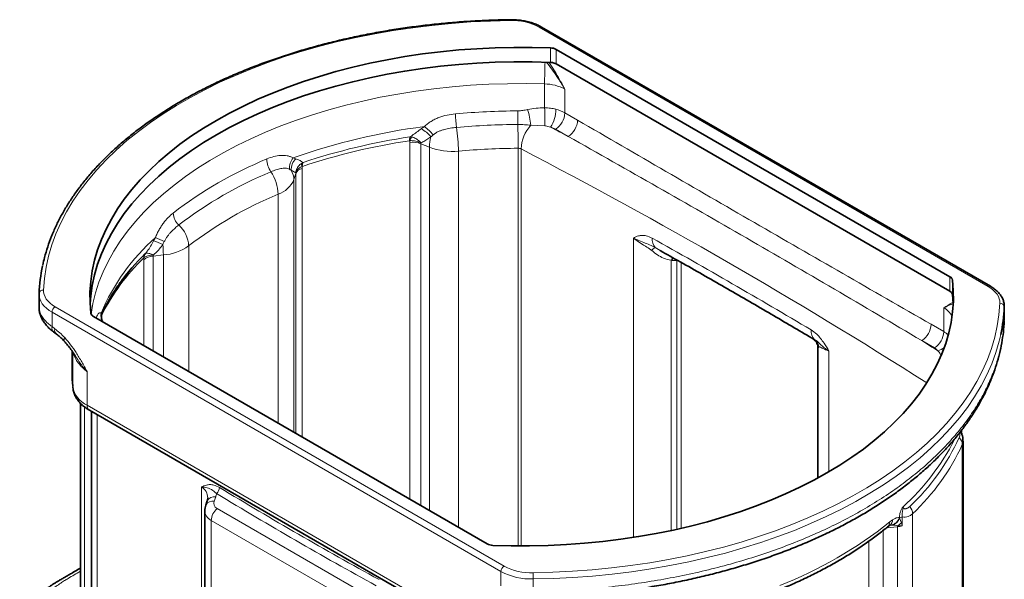
# Model space of a CAD drawing. Units: millimetres. Extents: x 81 to 2349, y 121 to 1447.
# Drawn here: x 1896 to 2340, y 1016 to 1268 of the extents above; entities that cross this region are included whole.
import ezdxf

# ---------------------------------------------------------------- set-up
doc = ezdxf.new("R2010")
doc.units = ezdxf.units.MM

# ---------------------------------------------------------------- blocks, each defined once
blk = doc.blocks.new('01703995_2')
at = {"color": 8, "linetype": 'Continuous', "lineweight": 18}
for p, q in [((383.3, 694.4), (180.94, 811.22)), ((185.96, 795.39), (185.96, 801.92)), ((188.52, 801.25), (188.52, 794.71)), ((366.34, 691.94), (188.06, 794.86)), ((183.33, 785.68), (183.33, 774.93)), ((192.49, 783.33), (192.49, 772.63)), ((192.49, 772.63), (198.2, 769.33)), ((127.67, 765.47), (129.11, 766.48)), ((183.36, 766.82), (177.08, 767.11)), ((193.96, 761.98), (188.24, 765.28)), ((122.58, 760.11), (122.42, 760.1)), ((122.53, 759.23), (122.58, 760.11)), ((122.53, 598.5), (122.53, 759.23)), ((122.61, 761.82), (123.38, 761.74)), ((127.51, 758.72), (131.37, 757.16)), ((127.51, 758.72), (127.51, 595.63)), ((131.37, 757.16), (131.37, 593.4)), ((144.46, 585.85), (144.46, 755.41)), ((171.35, 756.67), (171.35, 577.44)), ((172.71, 577.43), (172.71, 756.37)), ((69.91, 752.32), (71.13, 751.94)), ((74.47, 750.31), (73.69, 749.86)), ((74.1, 748.55), (73.96, 748.48)), ((74, 747.63), (74, 626.52)), ((70.29, 742.56), (71.1, 745.24)), ((70.29, 628.67), (70.29, 742.56)), ((71.1, 628.19), (71.1, 745.24)), ((63.18, 735.97), (63.18, 632.77)), ((7.05, 714.95), (7.86, 716.5)), ((223.35, 716.22), (223.35, 581.26)), ((22.85, 656.05), (22.85, 712.69)), ((233.21, 711.94), (235.47, 710.58)), ((2.68, 707.33), (2.6, 707.27)), ((2.65, 667.71), (2.65, 706.44)), ((3.23, 709.19), (3.54, 709.36)), ((6.8, 708.11), (11.44, 708.59)), ((6.8, 708.11), (6.8, 665.32)), ((11.44, 708.59), (11.44, 662.64)), ((240.43, 584.39), (240.43, 706.18)), ((240.87, 706.16), (240.43, 706.18)), ((242.89, 706.08), (240.87, 706.16)), ((242.89, 706.08), (242.89, 584.93)), ((244.82, 585.37), (244.82, 705.28)), ((366.04, 698.77), (366.04, 692.23)), ((367.2, 690.76), (367.2, 697.3)), ((-37.34, 685.2), (165.02, 568.39)), ((363.28, 684.73), (363.28, 674.03)), ((390.57, 685.14), (390.57, 679.38)), ((163.6, 565.94), (-38.75, 682.76)), ((-38.75, 682.76), (-38.75, 676.3)), ((-16.66, 682.33), (-16.37, 682.31)), ((-38.75, 676.3), (-37.5, 675.36)), ((363.28, 674.03), (357.56, 677.33)), ((305, 670.5), (304.29, 670.85)), ((353.32, 669.98), (359.03, 666.69)), ((-29.38, 664.78), (-29.38, 649.21)), ((311.48, 665.34), (311.48, 610.84)), ((362.4, 663.92), (361.75, 663.83)), ((361.75, 663.83), (361.95, 663.28)), ((-22.97, 656.01), (-22.97, 640.9)), ((-29.42, 649.62), (-29.38, 649.21)), ((-29.37, 648.9), (-29.38, 649.21)), ((-24.18, 640.15), (-24.18, 540.17)), ((-22.97, 640.9), (147.82, 542.31)), ((-18.43, 636.59), (-18.43, 512.29)), ((371.08, 628.99), (371.07, 629.26)), ((371.17, 629.43), (371.08, 628.99)), ((371.64, 623.17), (371.64, 486.3)), ((28.69, 482.8), (28.69, 604)), ((35.03, 599.56), (34.37, 597.65)), ((35.66, 594.32), (98.11, 558.27)), ((344.58, 586.51), (344.58, 590.5)), ((349.23, 454.21), (349.23, 591.94)), ((95.49, 552.81), (33.04, 588.86)), ((33.04, 588.86), (33.04, 469.44)), ((337.46, 585.63), (342.37, 586.13)), ((340.22, 589.24), (338.9, 588.26)), ((339, 586.79), (339.66, 586.86)), ((339.66, 586.86), (340.02, 586.86)), ((342.37, 586.13), (342.37, 451.64)), ((344.18, 587.89), (343.36, 589.95)), ((335.91, 451.25), (335.91, 584.4)), ((329.57, 579.65), (329.57, 449.03)), ((163.6, 565.94), (163.6, 559.48)), ((178.23, 556.8), (178.23, 562.56))]:
    blk.add_line(p, q, dxfattribs=at)
at = {"color": 7, "linetype": 'Continuous', "lineweight": 35}
for p, q in [((384.3, 694.5), (181.94, 811.32)), ((188.52, 801.25), (366.04, 698.77)), ((187.65, 795.1), (188.52, 794.71)), ((188.52, 794.71), (366.04, 692.23)), ((-44.61, 690.94), (-44.61, 691.2)), ((-44.61, 690.92), (-44.61, 685.16)), ((366.7, 691.74), (366.04, 692.23)), ((367.55, 686.61), (367.2, 690.76)), ((390.57, 679.66), (390.57, 685.42)), ((390.57, 685.14), (390.57, 685.42)), ((157.44, 578.35), (-20.07, 680.83)), ((390.55, 679.66), (390.57, 679.38)), ((-38.08, 673.92), (-36.83, 672.99)), ((306.51, 666.94), (306.51, 608.04)), ((-29.67, 665.2), (-29.67, 655.43)), ((-29.4, 649.34), (-29.37, 648.9)), ((-25.99, 641.81), (-25.99, 543.29)), ((-21.93, 638.61), (148.86, 540.02)), ((-21.01, 516.3), (-21.01, 638.08)), ((371.95, 487.72), (371.95, 624.72)), ((31.22, 597.78), (30.56, 595.87)), ((30.11, 593.26), (30.11, 473.85))]:
    blk.add_line(p, q, dxfattribs=at)
at = {"color": 8, "linetype": 'Continuous', "lineweight": 18, "flags": 128}
for points in [[(167.78, 814.26), (158.92, 814.03), (150.08, 813.59), (141.28, 812.94), (132.53, 812.08), (123.85, 811.02), (115.25, 809.75), (106.75, 808.28), (98.36, 806.6), (90.1, 804.73), (81.98, 802.67), (74.02, 800.41), (66.22, 797.97), (58.6, 795.34), (51.18, 792.53), (43.96, 789.55), (36.96, 786.41), (30.19, 783.09), (23.66, 779.62), (17.39, 776), (11.38, 772.23), (5.64, 768.33), (0.19, 764.28), (-4.98, 760.12), (-9.84, 755.83), (-14.39, 751.43), (-18.62, 746.93), (-22.53, 742.33), (-26.11, 737.65), (-29.35, 732.88), (-32.25, 728.04), (-34.8, 723.13), (-37, 718.17), (-38.84, 713.16), (-40.32, 708.11), (-41.45, 703.02), (-42.21, 697.92), (-42.61, 692.8)], [(183.33, 785.68), (174.97, 785.83), (166.6, 785.78), (158.24, 785.52), (149.91, 785.05), (141.62, 784.37), (133.39, 783.49), (125.23, 782.41), (117.16, 781.12), (109.2, 779.64), (101.35, 777.95), (93.64, 776.08), (86.07, 774.02), (78.66, 771.77), (71.43, 769.33), (64.38, 766.73), (57.54, 763.94), (50.91, 761), (44.5, 757.88), (38.33, 754.62), (32.42, 751.2), (26.76, 747.64), (21.37, 743.94), (16.26, 740.11), (11.44, 736.16), (6.92, 732.1), (2.71, 727.92), (-1.19, 723.64), (-4.76, 719.28), (-8.01, 714.82), (-10.92, 710.29), (-13.49, 705.69), (-15.72, 701.04), (-17.6, 696.33), (-19.13, 691.58), (-20.3, 686.79), (-21.11, 681.98), (-21.12, 681.89)], [(240.87, 706.16), (241.08, 706.86), (241.27, 707.32)], [(243.34, 706.11), (243.14, 706.11), (242.89, 706.08)], [(-42.61, 692.8), (-42.56, 691.75), (-42.33, 690.71), (-41.91, 689.69), (-41.32, 688.69), (-40.56, 687.74), (-39.64, 686.83), (-38.56, 685.98), (-37.34, 685.2)], [(383.3, 694.4), (384.52, 693.62), (385.6, 692.77), (386.52, 691.87), (387.29, 690.91), (387.88, 689.92), (388.29, 688.89), (388.52, 687.85), (388.57, 686.8)], [(-38.75, 682.76), (-40.11, 683.62), (-41.31, 684.56), (-42.33, 685.57), (-43.18, 686.63), (-43.84, 687.73), (-44.29, 688.87), (-44.55, 690.03), (-44.61, 690.94)], [(388.57, 686.8), (388.17, 681.68), (387.41, 676.58), (386.29, 671.5), (384.8, 666.45), (382.96, 661.44), (380.76, 656.47), (378.21, 651.57), (375.31, 646.73), (372.07, 641.96), (368.49, 637.27), (364.58, 632.67), (360.35, 628.17), (355.8, 623.77), (350.94, 619.49), (345.78, 615.32), (340.32, 611.28), (334.59, 607.37), (328.57, 603.6), (322.3, 599.98), (315.77, 596.51), (309, 593.2), (302, 590.05), (294.79, 587.07), (287.36, 584.26), (279.74, 581.64), (271.95, 579.19), (263.98, 576.94), (255.86, 574.87), (247.6, 573), (239.21, 571.33), (230.71, 569.85), (222.12, 568.58), (213.44, 567.52), (204.69, 566.66), (195.89, 566.01), (187.04, 565.57), (178.18, 565.35)], [(178.23, 562.56), (187.18, 562.79), (196.1, 563.23), (204.98, 563.89), (213.81, 564.75), (222.57, 565.83), (231.25, 567.11), (239.83, 568.59), (248.29, 570.28), (256.63, 572.17), (264.82, 574.26), (272.86, 576.53), (280.73, 579), (288.42, 581.65), (295.92, 584.48), (303.2, 587.49), (310.26, 590.67), (317.1, 594.01), (323.68, 597.51), (330.02, 601.17), (336.08, 604.97), (341.87, 608.92), (347.38, 612.99), (352.59, 617.2), (357.49, 621.53), (362.09, 625.96), (366.36, 630.51), (370.31, 635.15), (373.92, 639.88), (377.19, 644.69), (380.11, 649.58), (382.69, 654.53), (384.91, 659.54), (386.77, 664.6), (388.27, 669.7), (388.98, 672.73)]]:
    blk.add_lwpolyline(points, dxfattribs=at)
at = {"color": 7, "linetype": 'Continuous', "lineweight": 35, "flags": 128}
for points in [[(-21.24, 682.31), (-21.61, 687.09), (-21.64, 691.88), (-21.31, 696.66), (-20.62, 701.43), (-19.59, 706.18), (-18.21, 710.9), (-16.48, 715.58), (-14.4, 720.22), (-11.99, 724.8), (-9.24, 729.32), (-6.16, 733.76), (-2.75, 738.13), (0.98, 742.4), (5.01, 746.58), (9.35, 750.66), (13.99, 754.63), (18.92, 758.48), (24.13, 762.21), (29.61, 765.8), (35.34, 769.26), (41.33, 772.57), (47.56, 775.73), (54.01, 778.74), (60.68, 781.58), (67.55, 784.26), (74.62, 786.77), (81.86, 789.1), (89.27, 791.25), (96.83, 793.22), (104.53, 794.99), (112.36, 796.58), (120.29, 797.98), (128.32, 799.17), (136.43, 800.17), (144.61, 800.97), (152.83, 801.57), (161.1, 801.96), (169.39, 802.15), (177.68, 802.14), (185.96, 801.92)], [(-21.59, 686.54), (-21.31, 690.13), (-20.62, 694.9), (-19.59, 699.65), (-18.21, 704.37), (-16.48, 709.05), (-14.4, 713.69), (-11.99, 718.27), (-9.24, 722.78), (-6.16, 727.23), (-2.75, 731.59), (0.98, 735.87), (5.01, 740.05), (9.35, 744.13), (13.99, 748.1), (18.92, 751.95), (24.13, 755.68), (29.61, 759.27), (35.34, 762.73), (41.33, 766.04), (47.56, 769.2), (54.01, 772.21), (60.68, 775.05), (67.55, 777.73), (74.62, 780.24), (81.86, 782.57), (89.27, 784.72), (96.83, 786.68), (104.53, 788.46), (112.36, 790.05), (120.29, 791.44), (128.32, 792.64), (136.43, 793.64), (144.61, 794.44), (152.83, 795.03), (161.1, 795.43), (169.39, 795.62), (177.68, 795.61), (185.96, 795.39)], [(160, 577.68), (168.28, 577.47), (176.58, 577.45), (184.86, 577.64), (193.13, 578.04), (201.36, 578.63), (209.53, 579.43), (217.64, 580.43), (225.67, 581.63), (233.61, 583.02), (241.43, 584.61), (249.13, 586.39), (256.69, 588.35), (264.1, 590.5), (271.34, 592.84), (278.41, 595.34), (285.28, 598.02), (291.95, 600.86), (298.41, 603.87), (304.63, 607.03), (310.62, 610.34), (316.36, 613.8), (321.83, 617.4), (327.04, 621.12), (331.97, 624.97), (336.61, 628.94), (340.95, 633.02), (344.99, 637.2), (348.71, 641.48), (352.12, 645.84), (355.2, 650.29), (357.95, 654.8), (360.36, 659.38), (362.44, 664.02), (364.17, 668.7), (365.55, 673.42), (366.59, 678.17), (367.27, 682.94), (367.6, 687.73), (367.57, 692.51), (367.2, 697.3)], [(-29.67, 655.43), (-29.61, 652.52), (-29.42, 649.62)]]:
    blk.add_lwpolyline(points, dxfattribs=at)
at = {"color": 8, "linetype": 'Continuous', "lineweight": 18}
for centre, radius, start, end in [((166.2, 814.32), 1.59, 357.6934, 10.9948), ((168.67, 788.11), 26.17, 62.033, 91.9518), ((181.53, 810.4), 1.01, 65.6932, 125.6171), ((467.11, 784.97), 283.78, 177.8778, 179.8555), ((183.1, 765.83), 19.85, 61.7933, 89.3467), ((172.92, 438.91), 334.61, 90.2827, 95.1082), ((931.47, 773.88), 760.2, 180.02761, 180.48926), ((144.33, 764.05), 32.89, 5.336, 17.851), ((118.12, 770.63), 65.35, 356.6533, 3.7744), ((173.86, 774.39), 14.59, 325.8753, 359.4479), ((183.27, 773.05), 9.22, 302.6051, 357.3948), ((184.29, 758.09), 16.69, 60.5876, 75.5806), ((186.69, 772.56), 43.56, 180.4884, 188.549), ((188.99, 769.75), 9.22, 302.6051, 357.3948), ((166.01, 481.3), 287.55, 97.3719, 109.5242), ((121.09, 752.97), 14.12, 38.8172, 62.2108), ((117.81, 750.56), 19.52, 38.4805, 54.6287), ((172.92, 438.19), 329.21, 90.2828, 95.1081), ((68.23, 754.76), 76.23, 0.4886, 8.5487), ((-1159.01, 756.03), 1330.36, 0.02759, 0.48923), ((190.02, 755.58), 17.33, 138.3043, 177.3557), ((-1029.8, -1550.71), 2616.51, 62.11449, 62.313), ((183.56, 756.97), 9.53, 60.5877, 75.5804), ((165.82, 471.8), 291.54, 98.5598, 108.3363), ((165.84, 474.6), 290.46, 98.5598, 108.3363), ((128.41, 760.32), 5.99, 165.4397, 182.0547), ((124.06, 749.64), 9.72, 69.216, 99.0639), ((127.8, 758.57), 5.45, 144.3535, 163.5638), ((148.48, 756.9), 17.11, 163.2895, 179.1322), ((141.64, 784.04), 28.78, 249.0933, 275.6169), ((172.93, 436.93), 319.74, 90.2828, 95.1081), ((171.41, 753.71), 2.96, 64.0529, 91.2217), ((-951.05, -1404.83), 2435.91, 57.55947, 62.527), ((127.64, 582.61), 182.98, 112.3431, 127.6515), ((69.3, 752.27), 11.23, 182.149, 213.4985), ((75.76, 747.65), 7.49, 141.3763, 183.34), ((75.98, 746.99), 6.93, 134.4085, 182.0094), ((77.62, 748.73), 3.53, 153.4101, 182.9743), ((128.37, 579.57), 180.02, 112.3431, 127.6515), ((43.55, 735.24), 19.65, 2.1492, 33.4982), ((62.21, 742.45), 8.08, 0.7426, 32.1408), ((74.97, 743.51), 4.23, 103.2577, 155.9197), ((77.52, 749.89), 3.83, 180.4901, 201.6061), ((59.51, 747.06), 11.69, 288.3551, 337.3101), ((129.65, 574.25), 174.85, 112.3431, 127.6515), ((23.76, 727.92), 7.91, 183.1713, 227.3467), ((9.02, 711.92), 13.85, 3.1715, 47.3464), ((71.55, 644.92), 95.82, 131.6593, 157.0205), ((-10.25, 663.18), 54.59, 66.8402, 71.5278), ((26.14, 750.59), 38.68, 241.8006, 248.3453), ((237.53, 715.8), 5.79, 175.8047, 221.7643), ((-47.32, 708.3), 58.76, 0.2786, 4.9466), ((9.88, 730.85), 22.32, 274.0212, 305.5236), ((234.76, 708.39), 3.87, 113.5139, 144.6661), ((70.76, 637.12), 97.81, 134.1794, 153.0227), ((5.56, 707.35), 2.97, 141.7668, 181.5726), ((7.19, 701.16), 6.96, 93.2274, 130.672), ((6.9, 706.74), 4.27, 142.0767, 172.0174), ((246.23, 704.63), 6.01, 151.6543, 165.0162), ((-42.8, 691), 1.81, 83.8165, 173.7016), ((383.89, 693.6), 0.989, 64.9752, 126.1614), ((-35.68, 682.62), 3.07, 122.6056, 177.3939), ((359.72, 677.57), 7.99, 24.1735, 63.6033), ((388.71, 684.93), 1.87, 6.39, 94.1776), ((-10.97, 681.37), 5.77, 170.4106, 210.3907), ((-10.98, 680.93), 5.57, 165.6257, 194.7102), ((-36.54, 675.64), 2.31, 163.5397, 228.328), ((-35.28, 674.71), 2.31, 163.5621, 228.1154), ((309.29, 674.5), 5.87, 176.6469, 222.9339), ((348.35, 677.75), 9.22, 302.6051, 357.3948), ((-31.83, 670.38), 1.53, 141.8783, 205.6084), ((302.04, 666.46), 5, 7.2921, 53.7403), ((354.06, 674.45), 9.22, 302.6051, 357.3948), ((357.92, 664.59), 10.86, 47.054, 60.4631), ((-862.98, -1261.27), 2282.35, 57.57983, 57.79727), ((356.29, 661.73), 5.66, 39.7401, 60.9868), ((358.6, 672.76), 7.69, 285.4072, 309.9579), ((-18.1, 651.29), 11.48, 190.4701, 244.874), ((-20.47, 640.65), 2.52, 174.38, 234.3081), ((279.28, 668.03), 100.07, 313.3485, 335.3314), ((367.2, 623), 4.45, 2.1129, 47.2145), ((274.87, 672.66), 104.52, 312.0927, 333.0881), ((280.04, 665.24), 100.8, 313.3485, 335.3314), ((32.91, 604.01), 3.86, 310.5161, 356.6718), ((34.36, 596.02), 3.59, 79.2403, 150.8138), ((33.7, 594.12), 3.6, 79.2429, 150.8062), ((343.65, 591.72), 5.59, 2.2621, 39.3478), ((40.87, 588.46), 7.84, 131.6282, 177.0656), ((345.31, 587.27), 3.31, 102.7599, 126.0202), ((220.03, 736.93), 190.35, 291.3504, 308.6442), ((336.17, 588.1), 2.73, 311.5239, 3.2859), ((336.92, 589.39), 3.31, 304.6094, 357.4922), ((338.54, 591.66), 4.93, 283.0845, 342.695), ((338.61, 591.74), 5.08, 286.1243, 339.3128), ((349.48, 586.15), 7.11, 176.5005, 180.1815), ((340.78, 601.93), 15.89, 275.7304, 283.8091), ((339.37, 592.61), 6.74, 296.5291, 315.4541), ((166.67, 565.8), 3.07, 122.6056, 177.3939), ((177.29, 591.5), 26.17, 242.033, 271.9518), ((177.24, 591.61), 29.07, 242.0331, 271.9518), ((97.97, 562.56), 80.25, 359.9961, 1.9864)]:
    blk.add_arc(centre, radius, start, end, dxfattribs=at)
at = {"color": 7, "linetype": 'Continuous', "lineweight": 35}
for centre, radius, start, end in [((185.85, 796.28), 5.64, 61.7495, 88.8859), ((185.75, 789.08), 6.32, 72.4762, 88.0656), ((78.93, 632.62), 107.67, 134.6731, 144.0712), ((29.29, 688.06), 73.96, 167.8214, 177.5687), ((365.13, 696.87), 2.11, 11.6612, 64.6888), ((365.52, 690.52), 1.7, 8.3667, 46.0831), ((316.68, 688.28), 73.95, 347.8611, 357.5689), ((-19.17, 682.73), 2.11, 191.6612, 244.6888), ((160.11, 583.33), 5.64, 241.7495, 268.8859)]:
    blk.add_arc(centre, radius, start, end, dxfattribs=at)
at = {"color": 8, "linetype": 'Continuous', "lineweight": 18}
for centre, major_axis, ratio, start_param, end_param in [((-1558.02, 208.8), (2574.68, -483.61), 0.409987, 0.842626, 0.881884), ((21.45, 596.74), (9.29, 5.14), 0.717267, 5.913997, 6.6667), ((1903.98, 2207.37), (2529.26, 800.94), 0.697921, 3.689847, 3.729106), ((20.54, 600.16), (14.65, 4.63), 0.697851, 5.804162, 5.939433), ((1904.44, 2205.66), (2531.87, 800.74), 0.697851, 3.690138, 3.729396), ((39.2, 597.45), (4.88, 1.54), 0.697851, 2.66257, 3.709767), ((40.11, 594.04), (9.96, 1.34), 0.64791, 3.054291, 3.840175)]:
    blk.add_ellipse(centre, major_axis=major_axis, ratio=ratio, start_param=start_param, end_param=end_param, dxfattribs=at)
at = {"color": 7, "linetype": 'Continuous', "lineweight": 35}
for points, knots in [([(167.76, 814.62), (166.3, 814.6), (162.08, 814.53), (155.11, 814.26), (146.86, 813.78), (138.65, 813.11), (130.49, 812.26), (122.39, 811.24), (114.36, 810.03), (106.42, 808.65), (98.57, 807.09), (90.83, 805.36), (83.21, 803.46), (75.72, 801.4), (68.37, 799.16), (61.17, 796.77), (54.13, 794.22), (47.26, 791.52), (40.58, 788.66), (34.08, 785.66), (27.79, 782.52), (21.71, 779.23), (15.85, 775.82), (10.21, 772.27), (4.81, 768.6), (-0.35, 764.82), (-5.25, 760.92), (-9.9, 756.91), (-14.27, 752.8), (-18.38, 748.59), (-22.21, 744.3), (-25.75, 739.92), (-29, 735.46), (-31.96, 730.94), (-34.62, 726.35), (-36.97, 721.7), (-39.02, 717.01), (-40.74, 712.28), (-42.08, 707.92), (-42.69, 705.13), (-42.95, 703.94)], [0, 0, 0, 0, 0.014133, 0.040966, 0.067801, 0.094636, 0.121473, 0.14831, 0.175148, 0.201988, 0.228829, 0.255672, 0.282517, 0.309364, 0.336214, 0.363066, 0.38992, 0.416778, 0.443638, 0.4705, 0.497366, 0.524233, 0.551103, 0.577975, 0.604847, 0.63172, 0.658591, 0.68546, 0.712324, 0.739182, 0.766032, 0.792869, 0.819693, 0.846499, 0.873284, 0.900047, 0.926784, 0.953495, 0.98018, 1, 1, 1, 1]), ([(181.94, 811.32), (181.61, 811.5), (180.65, 812.04), (178.9, 812.79), (176.67, 813.53), (174.32, 814.09), (171.87, 814.45), (169.67, 814.62), (168.29, 814.62), (167.76, 814.62)], [0, 0, 0, 0, 0.0867135, 0.2492669, 0.4115249, 0.5734231, 0.7349822, 0.8963108, 1, 1, 1, 1]), ([(235.45, 710.55), (238.47, 708.86), (248.22, 703.37), (264.52, 694.07), (283.95, 682.82), (297.15, 675.05), (303.78, 671.12), (304.28, 670.82)], [0, 0, 0, 0, 0.129347, 0.417289, 0.705222, 0.977989, 1, 1, 1, 1]), ([(-16.23, 681.85), (-15.66, 683.11), (-14.46, 685.73), (-12.26, 689.69), (-9.74, 693.7), (-7.14, 697.39), (-5.25, 699.72), (-4.42, 700.75)], [0, 0, 0, 0, 0.197302, 0.4107, 0.622635, 0.83331, 1, 1, 1, 1]), ([(390.57, 685.08), (390.57, 685.41), (390.57, 686.26), (390.32, 687.63), (389.73, 689.15), (388.85, 690.6), (387.69, 691.98), (386.27, 693.23), (385.08, 694.04), (384.4, 694.44), (384.3, 694.5)], [0, 0, 0, 0, 0.08739, 0.231316, 0.375521, 0.521971, 0.671913, 0.825335, 0.975146, 1, 1, 1, 1]), ([(-44.57, 685.15), (-44.58, 684.93), (-44.62, 684.11), (-44.36, 682.69), (-43.84, 680.94), (-43.01, 679.23), (-41.91, 677.58), (-40.53, 676), (-39.22, 674.77), (-38.32, 674.13), (-38.06, 673.94)], [0, 0, 0, 0, 0.051003, 0.186121, 0.324798, 0.468387, 0.614907, 0.77015, 0.931547, 1, 1, 1, 1]), ([(-16.35, 679.5), (-16.42, 679.82), (-16.54, 680.46), (-16.46, 681.21), (-16.34, 681.66), (-16.26, 681.82), (-16.24, 681.85)], [0, 0, 0, 0, 0.315473, 0.617676, 0.941348, 1, 1, 1, 1]), ([(-15.88, 678.41), (-15.99, 678.59), (-16.22, 678.96), (-16.3, 679.33), (-16.35, 679.51)], [0, 0, 0, 0, 0.478516, 1, 1, 1, 1]), ([(178.19, 554.29), (180.08, 554.32), (184.74, 554.4), (192.14, 554.74), (200.4, 555.28), (208.61, 556), (216.76, 556.9), (224.83, 557.98), (232.78, 559.23), (240.64, 560.66), (248.4, 562.26), (256.1, 564.04), (263.72, 566), (271.23, 568.13), (278.62, 570.43), (285.87, 572.9), (292.96, 575.53), (299.86, 578.3), (306.57, 581.23), (313.06, 584.3), (319.33, 587.5), (325.34, 590.82), (331.11, 594.27), (336.67, 597.85), (342.01, 601.57), (347.13, 605.43), (352.01, 609.42), (356.64, 613.52), (361, 617.74), (365.1, 622.06), (368.91, 626.47), (372.44, 630.97), (375.66, 635.54), (378.58, 640.18), (381.18, 644.87), (383.47, 649.61), (385.44, 654.38), (387.1, 659.19), (388.44, 664.03), (389.48, 668.92), (390.17, 673.82), (390.52, 677.21), (390.54, 678.96), (390.54, 679.06)], [0, 0, 0, 0, 0.017288, 0.042489, 0.067737, 0.092996, 0.118219, 0.143374, 0.168431, 0.193295, 0.218323, 0.243492, 0.268781, 0.294163, 0.319611, 0.345099, 0.370596, 0.396066, 0.42148, 0.446814, 0.472042, 0.497142, 0.522084, 0.547041, 0.572219, 0.597465, 0.622768, 0.648111, 0.673478, 0.698848, 0.724198, 0.749506, 0.774752, 0.799917, 0.824981, 0.849928, 0.874752, 0.899418, 0.92412, 0.94889, 0.973669, 0.998381, 1, 1, 1, 1]), ([(-36.83, 672.99), (-36.79, 672.96), (-36.22, 672.56), (-35.12, 671.62), (-33.95, 670.54), (-33.34, 669.84), (-33.23, 669.72)], [0, 0, 0, 0, 0.033667, 0.470889, 0.905585, 1, 1, 1, 1]), ([(304.27, 670.82), (304.53, 670.65), (305.11, 670.26), (305.87, 669.32), (306.35, 668.24), (306.52, 667.39), (306.5, 667.01), (306.5, 666.94)], [0, 0, 0, 0, 0.208261, 0.468843, 0.717719, 0.941579, 1, 1, 1, 1]), ([(-33.23, 669.71), (-32.98, 669.44), (-32.21, 668.63), (-30.96, 667.03), (-29.55, 665.09), (-28.68, 663.72), (-28.28, 663.08)], [0, 0, 0, 0, 0.139123, 0.423907, 0.734242, 1, 1, 1, 1]), ([(-29.37, 648.9), (-29.31, 648.46), (-29.18, 647.42), (-28.67, 645.83), (-27.85, 644.15), (-26.75, 642.57), (-25.38, 641.1), (-23.78, 639.75), (-22.54, 638.99), (-21.93, 638.61)], [0, 0, 0, 0, 0.102779, 0.245362, 0.389045, 0.536213, 0.68835, 0.845941, 1, 1, 1, 1]), ([(371.93, 624.73), (371.92, 625.05), (371.92, 625.81), (371.67, 627.02), (371.34, 628.18), (371.09, 628.93), (371, 629.2)], [0, 0, 0, 0, 0.2119929, 0.507009, 0.8153109, 1, 1, 1, 1]), ([(371.11, 628.65), (371.11, 628.67), (371.17, 628.99), (371.23, 629.29), (371.28, 629.57)], [0, 0, 0, 0, 0.060606, 1, 1, 1, 1]), ([(30.56, 595.87), (30.43, 595.46), (30.17, 594.61), (30.14, 593.72), (30.12, 593.27)], [0, 0, 0, 0, 0.491679, 1, 1, 1, 1]), ([(31.44, 599.09), (31.45, 599.06), (31.48, 598.83), (31.4, 598.38), (31.26, 597.93), (31.22, 597.78)], [0, 0, 0, 0, 0.084787, 0.688949, 1, 1, 1, 1]), ([(288.34, 557.37), (289.49, 557.84), (292.83, 559.22), (298.23, 561.6), (304.44, 564.58), (310.45, 567.7), (316.25, 570.96), (321.82, 574.35), (327.17, 577.88), (332.18, 581.47), (335.74, 584.22), (337.6, 585.74), (337.99, 586.05)], [0, 0, 0, 0, 0.060424, 0.175051, 0.289712, 0.404404, 0.519122, 0.633863, 0.748618, 0.863378, 0.972004, 1, 1, 1, 1]), ([(337.98, 586.05), (338.14, 586.18), (338.47, 586.45), (338.69, 586.59), (338.79, 586.66)], [0, 0, 0, 0, 0.494738, 1, 1, 1, 1]), ([(338.79, 586.66), (338.8, 586.67), (338.96, 586.78), (339.13, 586.86), (339.15, 586.86), (339.15, 586.87)], [0, 0, 0, 0, 0.016168, 0.608914, 1, 1, 1, 1]), ([(-25.99, 567.41), (-26.34, 567.2), (-27.53, 566.52), (-29.34, 565.48), (-31.36, 564.3), (-33.08, 563.3), (-34.61, 562.41), (-35.97, 561.62), (-37.2, 560.89), (-38.71, 559.95), (-40.49, 558.7), (-42.74, 556.98), (-45.12, 554.99), (-46.91, 552.64), (-48.3, 550.47), (-49.24, 548.68), (-49.87, 547.34), (-50.3, 546.23), (-50.67, 545.23), (-51.07, 544.04), (-51.41, 542.96), (-51.67, 542.03), (-51.96, 540.94), (-52.25, 539.7), (-52.53, 538.24), (-52.8, 536.67), (-53.07, 534.79), (-53.31, 532.66), (-53.34, 530.14), (-53.23, 527.44), (-52.99, 524.69), (-52.66, 522.17), (-52.16, 519.74), (-51.58, 517.56), (-50.99, 515.6), (-50.41, 513.96), (-49.81, 512.44), (-49.18, 510.92), (-48.36, 509.17), (-47.33, 507.17), (-46.22, 505.1), (-45.03, 503.25), (-44.01, 501.76), (-43.07, 500.44), (-42.25, 499.35), (-41.53, 498.43), (-40.75, 497.48), (-39.54, 496.02), (-37.9, 494.38), (-36.06, 492.82), (-34.24, 491.46), (-32.73, 490.5), (-31.42, 489.72), (-30.74, 489.32), (-30.16, 488.99), (-29.45, 488.59), (-28.34, 487.94), (-26.75, 487.03), (-24.75, 485.88), (-22.59, 484.63), (-20.11, 483.19), (-17.29, 481.56), (-14.11, 479.73), (-11.11, 478), (-8.44, 476.45), (-5.84, 474.95), (-2.98, 473.3), (0.29, 471.41), (3.75, 469.42), (7.39, 467.32), (11.21, 465.11), (15.2, 462.81), (20.88, 459.53), (28.43, 455.17), (38.02, 449.63), (48.33, 443.68), (55.44, 439.58), (59.11, 437.46)], [0, 0, 0, 0, 0.005678, 0.018749, 0.028593, 0.037749, 0.045898, 0.052814, 0.058984, 0.0651, 0.076939, 0.089052, 0.104754, 0.12113, 0.134451, 0.145766, 0.154133, 0.157916, 0.165638, 0.173491, 0.180163, 0.185849, 0.190762, 0.200081, 0.208292, 0.216905, 0.228564, 0.242809, 0.256178, 0.274459, 0.291545, 0.306016, 0.319713, 0.335346, 0.346318, 0.355825, 0.365369, 0.374489, 0.383965, 0.398045, 0.413609, 0.424439, 0.434047, 0.442688, 0.450127, 0.455328, 0.460235, 0.468266, 0.484822, 0.496309, 0.503547, 0.516516, 0.521478, 0.52428, 0.527064, 0.53056, 0.535398, 0.544765, 0.555657, 0.567234, 0.579088, 0.59503, 0.612041, 0.629536, 0.64274, 0.654502, 0.670786, 0.688161, 0.706479, 0.725742, 0.745951, 0.767104, 0.789202, 0.836233, 0.887043, 0.941632, 1, 1, 1, 1])]:
    blk.add_open_spline(points, degree=3, knots=knots, dxfattribs=at)
at = {"color": 8, "linetype": 'Continuous', "lineweight": 18}
for points, knots in [([(192.49, 783.33), (192.48, 783.33), (191.49, 784.97), (189.78, 787.73), (187.21, 791.51), (185.44, 793.93), (184.4, 795.2), (184.2, 795.45)], [0, 0, 0, 0, 0.0016058, 0.3893749, 0.6618662, 0.9342008, 1, 1, 1, 1]), ([(185.21, 795.42), (185.63, 794.83), (186.8, 793.18), (189.26, 789.16), (191.19, 785.67), (192.48, 783.33), (192.49, 783.33)], [0, 0, 0, 0, 0.1548944, 0.4326823, 0.9982703, 1, 1, 1, 1]), ([(171.27, 773.52), (172.02, 773.52), (172.75, 773.6), (174.2, 773.83), (174.92, 773.98), (175.64, 774.13)], [0, 0, 0, 0, 0.5, 0.5, 1, 1, 1, 1]), ([(175.64, 774.13), (176.9, 774.39), (178.17, 774.58), (180.74, 774.84), (182.03, 774.92), (183.33, 774.93)], [0, 0, 0, 0, 0.5, 0.5, 1, 1, 1, 1]), ([(183.33, 774.93), (183.78, 774.93), (184.22, 774.91), (185.09, 774.85), (185.53, 774.81), (186.81, 774.63), (187.64, 774.47), (188.45, 774.25)], [0, 0, 0, 0, 0.25, 0.25, 0.5, 0.5, 1, 1, 1, 1]), ([(129.11, 766.48), (129.57, 766.92), (130.05, 767.33), (131.07, 768.11), (131.59, 768.46), (132.69, 769.13), (133.25, 769.44), (134.41, 770.01), (135.02, 770.27), (136.83, 770.97), (138.07, 771.33), (140.57, 771.88), (141.84, 772.08), (143.13, 772.19)], [0, 0, 0, 0, 0.125, 0.125, 0.25, 0.25, 0.375, 0.375, 0.5, 0.5, 0.75, 0.75, 1, 1, 1, 1]), ([(198.2, 769.33), (211.48, 761.66), (224.76, 753.95), (251.32, 738.54), (264.6, 730.85), (291.16, 715.52), (304.44, 707.88), (331, 692.62), (344.28, 685), (357.56, 677.33)], [0, 0, 0, 0, 0.25, 0.25, 0.5, 0.5, 0.75, 0.75, 1, 1, 1, 1]), ([(122.61, 761.82), (122.96, 762.04), (123.93, 762.65), (125.58, 763.89), (126.97, 764.94), (127.67, 765.47)], [0, 0, 0, 0, 0.2159594, 0.6031454, 1, 1, 1, 1]), ([(143.61, 766.09), (142.68, 766), (141.74, 765.89), (139.89, 765.59), (138.97, 765.41), (137.61, 765.03), (137.15, 764.89), (136.27, 764.56), (135.84, 764.38), (135, 763.98), (134.59, 763.76), (133.82, 763.27), (133.44, 763), (133.09, 762.71)], [0, 0, 0, 0, 0.25, 0.25, 0.5, 0.5, 0.625, 0.625, 0.75, 0.75, 0.875, 0.875, 1, 1, 1, 1]), ([(177.08, 767.11), (176.61, 767.14), (176.15, 767.17), (175.2, 767.24), (174.73, 767.28), (173.29, 767.36), (172.31, 767.4), (171.3, 767.39)], [0, 0, 0, 0, 0.25, 0.25, 0.5, 0.5, 1, 1, 1, 1]), ([(185.94, 766.21), (185.2, 766.43), (184.37, 766.69), (183.47, 766.8), (183.36, 766.82)], [0, 0, 0, 0, 0.881991, 1, 1, 1, 1]), ([(122.58, 760.11), (122.75, 760.11), (123.62, 760.14), (124.95, 760), (126.23, 759.66), (126.98, 759.39), (127.35, 759.23), (127.53, 759.14), (127.53, 759.14)], [0, 0, 0, 0, 0.103352, 0.516758, 0.751412, 0.87346, 0.996906, 1, 1, 1, 1]), ([(123.38, 761.74), (123.53, 761.71), (124.3, 761.54), (125.66, 760.9), (126.87, 759.9), (127.42, 759.27), (127.53, 759.15), (127.53, 759.14)], [0, 0, 0, 0, 0.103505, 0.517449, 0.905716, 0.996857, 1, 1, 1, 1]), ([(132.09, 761.82), (131.47, 761.39), (130.2, 760.51), (128.72, 759.64), (127.83, 759.27), (127.53, 759.14)], [0, 0, 0, 0, 0.392983, 0.795184, 1, 1, 1, 1]), ([(353.32, 669.98), (340.25, 677.77), (327.13, 685.5), (300.78, 700.91), (287.55, 708.58), (260.99, 723.92), (247.65, 731.57), (220.88, 746.83), (207.44, 754.44), (193.96, 761.98)], [0, 0, 0, 0, 0.25, 0.25, 0.5, 0.5, 0.75, 0.75, 1, 1, 1, 1]), ([(58.08, 751.85), (59.13, 752.3), (60.18, 752.66), (62.26, 753.2), (63.29, 753.38), (64.83, 753.49), (65.34, 753.49), (66.33, 753.44), (66.82, 753.38), (67.76, 753.2), (68.21, 753.08), (69.09, 752.75), (69.51, 752.55), (69.91, 752.32)], [0, 0, 0, 0, 0.25, 0.25, 0.5, 0.5, 0.625, 0.625, 0.75, 0.75, 0.875, 0.875, 1, 1, 1, 1]), ([(71.13, 751.94), (71.67, 751.72), (72.78, 751.27), (73.82, 750.67), (74.3, 750.4), (74.47, 750.31)], [0, 0, 0, 0, 0.3874116, 0.7840397, 1, 1, 1, 1]), ([(68.28, 747.21), (68, 747.35), (67.7, 747.46), (67.08, 747.62), (66.76, 747.67), (66.1, 747.71), (65.76, 747.7), (65.07, 747.65), (64.71, 747.6), (63.64, 747.39), (62.92, 747.19), (61.45, 746.69), (60.7, 746.4), (59.94, 746.08)], [0, 0, 0, 0, 0.125, 0.125, 0.25, 0.25, 0.375, 0.375, 0.5, 0.5, 0.75, 0.75, 1, 1, 1, 1]), ([(71.09, 745.65), (71.01, 745.68), (70.77, 745.78), (70.19, 746.16), (69.43, 746.55), (69.05, 746.75)], [0, 0, 0, 0, 0.2048158, 0.5978335, 1, 1, 1, 1]), ([(73.69, 749.86), (73.45, 749.68), (72.64, 749.07), (71.59, 747.67), (71.17, 746.33), (71.09, 745.65), (71.09, 745.65)], [0, 0, 0, 0, 0.1738438, 0.5853228, 0.9968557, 1, 1, 1, 1]), ([(73.96, 748.48), (73.71, 748.36), (72.86, 747.95), (71.96, 747.2), (71.34, 746.34), (71.15, 745.88), (71.09, 745.65), (71.09, 745.65)], [0, 0, 0, 0, 0.173542, 0.584373, 0.787313, 0.996906, 1, 1, 1, 1]), ([(7.86, 716.5), (8.11, 717.11), (8.38, 717.7), (8.93, 718.85), (9.22, 719.41), (9.83, 720.48), (10.15, 721), (10.8, 722), (11.14, 722.49), (12.17, 723.87), (12.88, 724.7), (14.35, 726.2), (15.09, 726.88), (15.86, 727.48)], [0, 0, 0, 0, 0.125, 0.125, 0.25, 0.25, 0.375, 0.375, 0.5, 0.5, 0.75, 0.75, 1, 1, 1, 1]), ([(18.4, 722.1), (17.84, 721.66), (17.27, 721.19), (16.12, 720.17), (15.55, 719.63), (14.69, 718.72), (14.4, 718.4), (13.84, 717.73), (13.57, 717.38), (13.05, 716.66), (12.79, 716.28), (12.31, 715.49), (12.08, 715.07), (11.87, 714.64)], [0, 0, 0, 0, 0.25, 0.25, 0.5, 0.5, 0.625, 0.625, 0.75, 0.75, 0.875, 0.875, 1, 1, 1, 1]), ([(3.23, 709.19), (3.55, 709.56), (4.46, 710.62), (5.75, 712.56), (6.61, 714.15), (7.05, 714.95)], [0, 0, 0, 0, 0.21596, 0.603146, 1, 1, 1, 1]), ([(231.75, 716.22), (230.84, 716.63), (229.29, 717.34), (227.26, 717.47), (225.31, 717.2), (224.07, 716.63), (223.35, 716.22), (223.35, 716.22)], [0, 0, 0, 0, 0.2846824, 0.4842697, 0.6841791, 0.9986978, 1, 1, 1, 1]), ([(223.35, 716.22), (223.36, 716.22), (223.47, 716.16), (224.05, 715.86), (225.53, 715.17), (227.85, 714.2), (230.66, 713.26), (232.36, 712.38), (233.21, 711.94)], [0, 0, 0, 0, 0.002968, 0.039169, 0.201627, 0.489478, 0.745209, 1, 1, 1, 1]), ([(231.6, 710.63), (231.26, 710.89), (230.18, 711.72), (228.82, 712.52), (226.96, 713.69), (225.41, 714.68), (224.02, 715.69), (223.47, 716.13), (223.36, 716.21), (223.35, 716.22)], [0, 0, 0, 0, 0.1271456, 0.4038544, 0.457202, 0.7721942, 0.9554776, 0.9964298, 1, 1, 1, 1]), ([(11.22, 713.37), (10.71, 712.66), (9.68, 711.24), (8.17, 709.65), (7.16, 708.82), (6.81, 708.54)], [0, 0, 0, 0, 0.392982, 0.795184, 1, 1, 1, 1]), ([(240.43, 706.18), (239.23, 706.45), (237.05, 706.95), (234.11, 708.62), (232.44, 709.95), (231.6, 710.63)], [0, 0, 0, 0, 0.373086, 0.682661, 1, 1, 1, 1]), ([(2.68, 707.33), (2.77, 707.4), (3.24, 707.75), (4.2, 708.16), (5.39, 708.41), (6.17, 708.51), (6.59, 708.53), (6.81, 708.54), (6.81, 708.54)], [0, 0, 0, 0, 0.103352, 0.51676, 0.751411, 0.873462, 0.996906, 1, 1, 1, 1]), ([(3.54, 709.36), (3.61, 709.38), (3.97, 709.48), (4.87, 709.39), (6.02, 708.94), (6.68, 708.61), (6.81, 708.54), (6.81, 708.54)], [0, 0, 0, 0, 0.103505, 0.51745, 0.905716, 0.996857, 1, 1, 1, 1]), ([(-44.58, 685.16), (-44.55, 684.61), (-44.5, 683.41), (-43.75, 681.53), (-42.49, 679.6), (-40.82, 677.83), (-39.41, 676.78), (-38.75, 676.3)], [0, 0, 0, 0, 0.178054, 0.392693, 0.600925, 0.815052, 1, 1, 1, 1]), ([(367.37, 687.22), (367.32, 687.2), (365.86, 686.55), (364.57, 685.58), (363.28, 684.73), (363.28, 684.73)], [0, 0, 0, 0, 0.0330808, 0.997052, 1, 1, 1, 1]), ([(363.28, 684.73), (363.28, 684.73), (364.27, 685.22), (365.67, 685.95), (367.1, 686.5), (367.54, 686.67)], [0, 0, 0, 0, 0.002839, 0.688443, 1, 1, 1, 1]), ([(-18.81, 680.1), (-18.77, 680.24), (-18.48, 681.13), (-18, 681.96), (-17.4, 682.55), (-16.98, 682.6), (-16.74, 682.4), (-16.66, 682.33)], [0, 0, 0, 0, 0.0679994, 0.4270711, 0.6473385, 0.8730915, 1, 1, 1, 1]), ([(-16.37, 682.31), (-16.27, 682.24), (-16.12, 682.15), (-16.25, 681.94), (-16.29, 681.87)], [0, 0, 0, 0, 0.686886, 1, 1, 1, 1]), ([(390.57, 679.38), (390.45, 677.59), (390.23, 674), (389.37, 668.61), (388.13, 663.24), (386.33, 657.39), (383.83, 651.11), (380.49, 644.44), (376.48, 637.81), (371.77, 631.27), (366.38, 624.82), (360.42, 618.62), (353.93, 612.68), (346.94, 607), (339.34, 601.51), (331.14, 596.21), (322.35, 591.15), (313.16, 586.43), (303.62, 582.05), (293.77, 578.02), (283.45, 574.27), (272.68, 570.83), (261.48, 567.72), (250.1, 565.01), (238.59, 562.69), (226.99, 560.75), (215.11, 559.17), (202.98, 557.97), (190.63, 557.13), (182.36, 556.91), (178.23, 556.8)], [0, 0, 0, 0, 0.0283204, 0.0566409, 0.0851747, 0.1137086, 0.1500993, 0.1865181, 0.2229088, 0.2603566, 0.2978349, 0.3352827, 0.3716734, 0.4080921, 0.4444828, 0.4819305, 0.5194088, 0.5568565, 0.5932468, 0.6296652, 0.6660556, 0.703503, 0.7409808, 0.7784282, 0.8148186, 0.851237, 0.8876273, 0.9250747, 0.9625526, 1, 1, 1, 1]), ([(-37.5, 675.36), (-36.74, 674.77), (-35.21, 673.58), (-33.77, 672.09), (-33.04, 671.33)], [0, 0, 0, 0, 0.495299, 1, 1, 1, 1]), ([(303.43, 674.84), (304.31, 674.22), (305.8, 673.17), (307.74, 671.01), (309.61, 668.53), (310.79, 666.57), (311.48, 665.35), (311.48, 665.34)], [0, 0, 0, 0, 0.2846824, 0.4842697, 0.6841791, 0.9986978, 1, 1, 1, 1]), ([(-33.04, 671.33), (-32.14, 670.29), (-30.33, 668.18), (-27.78, 664.47), (-25.33, 660.4), (-23.75, 657.48), (-22.97, 656.02), (-22.97, 656.01)], [0, 0, 0, 0, 0.229652, 0.464098, 0.730447, 0.998612, 1, 1, 1, 1]), ([(311.48, 665.34), (311.47, 665.35), (311.36, 665.42), (310.82, 665.77), (309.58, 666.64), (308.01, 667.93), (306.55, 669.45), (305.51, 670.15), (305, 670.5)], [0, 0, 0, 0, 0.002968, 0.039169, 0.201627, 0.489478, 0.745209, 1, 1, 1, 1]), ([(306.56, 666.94), (306.55, 666.91), (306.54, 666.82), (306.82, 666.99), (307, 667.1)], [0, 0, 0, 0, 0.36345, 1, 1, 1, 1]), ([(307, 667.1), (307.09, 667.11), (307.36, 667.16), (307.88, 666.88), (308.77, 666.46), (309.72, 666.02), (310.85, 665.57), (311.37, 665.38), (311.47, 665.35), (311.48, 665.34)], [0, 0, 0, 0, 0.1271456, 0.4038544, 0.457202, 0.7721942, 0.9554776, 0.9964298, 1, 1, 1, 1]), ([(-22.97, 656.01), (-23.11, 656.12), (-24.07, 656.88), (-25.68, 658.38), (-27.44, 660.54), (-28.63, 662.56), (-28.96, 663.82), (-29.1, 664.35)], [0, 0, 0, 0, 0.042923, 0.297864, 0.552773, 0.812905, 1, 1, 1, 1]), ([(-22.97, 656.01), (-22.98, 656.02), (-24.08, 657.25), (-25.99, 659.6), (-27.54, 662), (-28.25, 663.11)], [0, 0, 0, 0, 0.003207, 0.543602, 1, 1, 1, 1]), ([(360.64, 665.35), (361.03, 664.93), (361.47, 664.45), (361.72, 663.9), (361.75, 663.83)], [0, 0, 0, 0, 0.881991, 1, 1, 1, 1]), ([(370.58, 628.67), (370.58, 628.62), (370.61, 628.29), (370.59, 627.73), (370.48, 626.96), (370.31, 626.51), (370.22, 626.27)], [0, 0, 0, 0, 0.045845, 0.315149, 0.640253, 1, 1, 1, 1]), ([(371.64, 623.17), (371.84, 623.64), (372.04, 624.11), (371.94, 624.72), (371.94, 624.73)], [0, 0, 0, 0, 0.980104, 1, 1, 1, 1]), ([(28.69, 604), (28.7, 604.01), (29.38, 604.39), (30.57, 604.92), (32.44, 605.15), (34.39, 604.96), (35.88, 604.22), (36.76, 603.78)], [0, 0, 0, 0, 0.0013, 0.315625, 0.515542, 0.715141, 1, 1, 1, 1]), ([(35.42, 601.07), (34.85, 601.57), (33.4, 602.84), (31.31, 603.71), (29.58, 603.98), (28.7, 604), (28.69, 604)], [0, 0, 0, 0, 0.257352, 0.653739, 0.998367, 1, 1, 1, 1]), ([(343.25, 590.2), (343.26, 590.39), (343.27, 590.6), (343.32, 591.01), (343.36, 591.22), (343.48, 591.87), (343.59, 592.31), (343.81, 592.97), (343.89, 593.19), (344.06, 593.62), (344.15, 593.83), (344.36, 594.24), (344.46, 594.43), (344.64, 594.7), (344.69, 594.79), (344.78, 594.92), (344.81, 594.95), (344.87, 595.03), (344.91, 595.07), (344.94, 595.1)], [0, 0, 0, 0, 0.125, 0.125, 0.25, 0.25, 0.5, 0.5, 0.625, 0.625, 0.75, 0.75, 0.875, 0.875, 0.9375, 0.9375, 0.96875, 0.96875, 1, 1, 1, 1]), ([(344.58, 590.5), (344.53, 590.82), (344.5, 591.17), (344.51, 591.73), (344.52, 591.92), (344.56, 592.31), (344.58, 592.51), (344.63, 592.9), (344.66, 593.1), (344.73, 593.51), (344.77, 593.71), (344.84, 594.12), (344.88, 594.32), (344.91, 594.62), (344.92, 594.73), (344.93, 594.92), (344.94, 595.01), (344.94, 595.1)], [0, 0, 0, 0, 0.25, 0.25, 0.375, 0.375, 0.5, 0.5, 0.625, 0.625, 0.75, 0.75, 0.875, 0.875, 0.9375, 0.9375, 1, 1, 1, 1]), ([(347.97, 595.26), (347.73, 595.03), (347.48, 594.83), (347.07, 594.57), (346.93, 594.5), (346.64, 594.36), (346.49, 594.31), (346.18, 594.23), (346.03, 594.21), (345.72, 594.21), (345.57, 594.23), (345.35, 594.33), (345.29, 594.37), (345.17, 594.47), (345.11, 594.53), (345.03, 594.67), (344.99, 594.75), (344.95, 594.91), (344.94, 595), (344.94, 595.1)], [0, 0, 0, 0, 0.25, 0.25, 0.375, 0.375, 0.5, 0.5, 0.625, 0.625, 0.75, 0.75, 0.8125, 0.8125, 0.875, 0.875, 0.9375, 0.9375, 1, 1, 1, 1]), ([(344.58, 590.5), (345.03, 590.44), (345.48, 590.44), (346.37, 590.52), (346.79, 590.61), (347.58, 590.86), (347.96, 591.03), (348.65, 591.43), (348.96, 591.67), (349.23, 591.94)], [0, 0, 0, 0, 0.25, 0.25, 0.5, 0.5, 0.75, 0.75, 1, 1, 1, 1]), ([(340.02, 586.86), (340.1, 586.86), (340.87, 586.84), (341.67, 586.71), (342.38, 586.58)], [0, 0, 0, 0, 0.101224, 1, 1, 1, 1]), ([(343.25, 590.2), (342.95, 590.21), (342.35, 590.24), (341.32, 589.89), (340.59, 589.46), (340.22, 589.24)], [0, 0, 0, 0, 0.326591, 0.663608, 1, 1, 1, 1]), ([(342.38, 586.58), (342.75, 586.56), (343.48, 586.5), (344.21, 586.5), (344.57, 586.51), (344.58, 586.51)], [0, 0, 0, 0, 0.487554, 0.992435, 1, 1, 1, 1]), ([(27.65, 465.13), (25.41, 466.42), (20.94, 469), (14.23, 472.88), (7.52, 476.75), (0.88, 480.58), (-5.36, 484.19), (-11.7, 487.85), (-16.93, 490.86), (-21.51, 493.51), (-24.96, 495.52), (-28.96, 497.77), (-33.16, 500.37), (-36.25, 503.33), (-38.43, 505.96), (-39.97, 508.07), (-41.28, 510.07), (-42.61, 512.25), (-43.87, 514.64), (-45.01, 517), (-45.9, 519.17), (-46.65, 521.23), (-47.48, 523.99), (-48.26, 527.41), (-48.61, 531.69), (-48.69, 536.28), (-48.25, 540.95), (-47.5, 544.8), (-46.48, 547.7), (-45.65, 549.71), (-44.42, 551.53), (-43.17, 553.24), (-41.81, 554.84), (-40.42, 556.33), (-38.88, 557.76), (-36.96, 559.22), (-35.01, 560.62), (-33.18, 561.78), (-30.23, 563.56), (-27.83, 564.95), (-25.99, 566.03)], [0, 0, 0, 0, 0.045331, 0.090659, 0.135986, 0.181308, 0.225048, 0.262535, 0.309754, 0.330916, 0.3554, 0.379972, 0.411001, 0.443327, 0.465017, 0.483512, 0.500036, 0.518044, 0.541041, 0.561797, 0.578911, 0.596419, 0.614129, 0.64846, 0.681988, 0.720212, 0.762307, 0.797988, 0.816375, 0.835782, 0.849166, 0.864697, 0.881774, 0.893497, 0.906589, 0.923471, 0.939034, 0.951214, 0.962387, 1, 1, 1, 1])]:
    blk.add_open_spline(points, degree=3, knots=knots, dxfattribs=at)
for points in [[(127.53, 759.14), (127.52, 759), (127.51, 758.86), (127.51, 758.72)], [(133.09, 762.71), (132.74, 762.42), (132.41, 762.12), (132.09, 761.82)], [(69.05, 746.75), (68.82, 746.91), (68.56, 747.07), (68.28, 747.21)], [(73.96, 748.48), (73.99, 748.2), (74, 747.92), (74, 747.63)], [(71.1, 745.24), (71.1, 745.38), (71.1, 745.51), (71.09, 745.65)], [(11.87, 714.64), (11.66, 714.22), (11.44, 713.79), (11.22, 713.37)], [(2.65, 706.44), (2.65, 706.73), (2.66, 707.03), (2.68, 707.33)], [(6.81, 708.54), (6.8, 708.4), (6.8, 708.25), (6.8, 708.11)], [(343.36, 589.95), (343.32, 590.03), (343.29, 590.12), (343.25, 590.2)], [(344.18, 587.89), (344.31, 587.43), (344.44, 586.97), (344.58, 586.51)]]:
    blk.add_open_spline(points, degree=3, dxfattribs=at)

msp = doc.modelspace()

# ---------------------------------------------------------------- block references
msp.add_blockref('01703995_2', (1949.71, 453.15))

doc.saveas('drawing.dxf')
